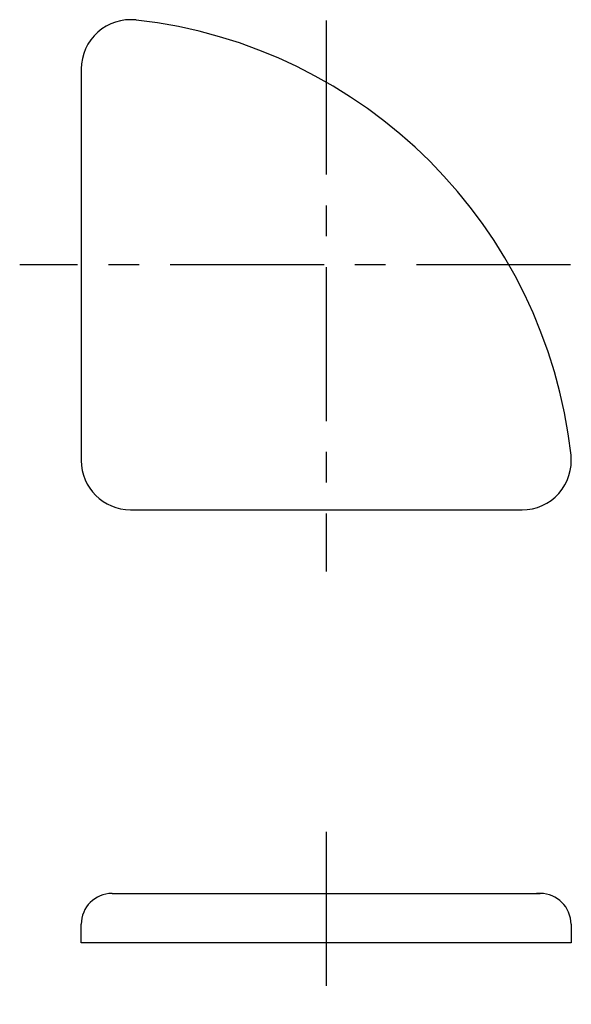
# Model space of a CAD drawing. Extents: x 1 to 194, y 0 to 194.
import ezdxf

# ---------------------------------------------------------------- set-up
doc = ezdxf.new("R2010")
doc.units = 0
doc.header["$LTSCALE"] = 10
doc.header["$MEASUREMENT"] = 0
doc.linetypes.add('CENTER', pattern=[2, 1.25, -0.25, 0.25, -0.25])
doc.layers.get('0').update_dxf_attribs({"linetype": 'CONTINUOUS'})
doc.layers.add('1', color=1, linetype='CENTER')

msp = doc.modelspace()

# ---------------------------------------------------------------- linework, layer by layer
for p, q in [((154.428, 189.947), (154.428, 158.17)), ((158.428, 154.17), (190.205, 154.17)), ((156.928, 123.04), (191.681, 123.04)), ((191.89, 123.04), (191.39, 123.04)), ((154.428, 119.04), (154.428, 120.54)), ((194.181, 120.54), (194.181, 119.04)), ((194.181, 119.04), (154.428, 119.04))]:
    msp.add_line(p, q)
for centre, radius, start, end in [((158.428, 189.947), 4, 83.62063, 180), ((154.428, 154.17), 40, 6.37937, 83.61306), ((190.205, 158.17), 4, 270, 6.37937), ((158.428, 158.17), 4, 180, 270), ((156.928, 120.54), 2.5, 90, 180), ((191.681, 120.54), 2.5, 0, 90)]:
    msp.add_arc(centre, radius, start, end)
at = {"layer": '1'}
for p, q in [((174.317, 193.875), (174.317, 149.17)), ((194.133, 174.059), (149.428, 174.059)), ((174.304, 128.04), (174.304, 114.04))]:
    msp.add_line(p, q, dxfattribs=at)

doc.saveas('drawing.dxf')
